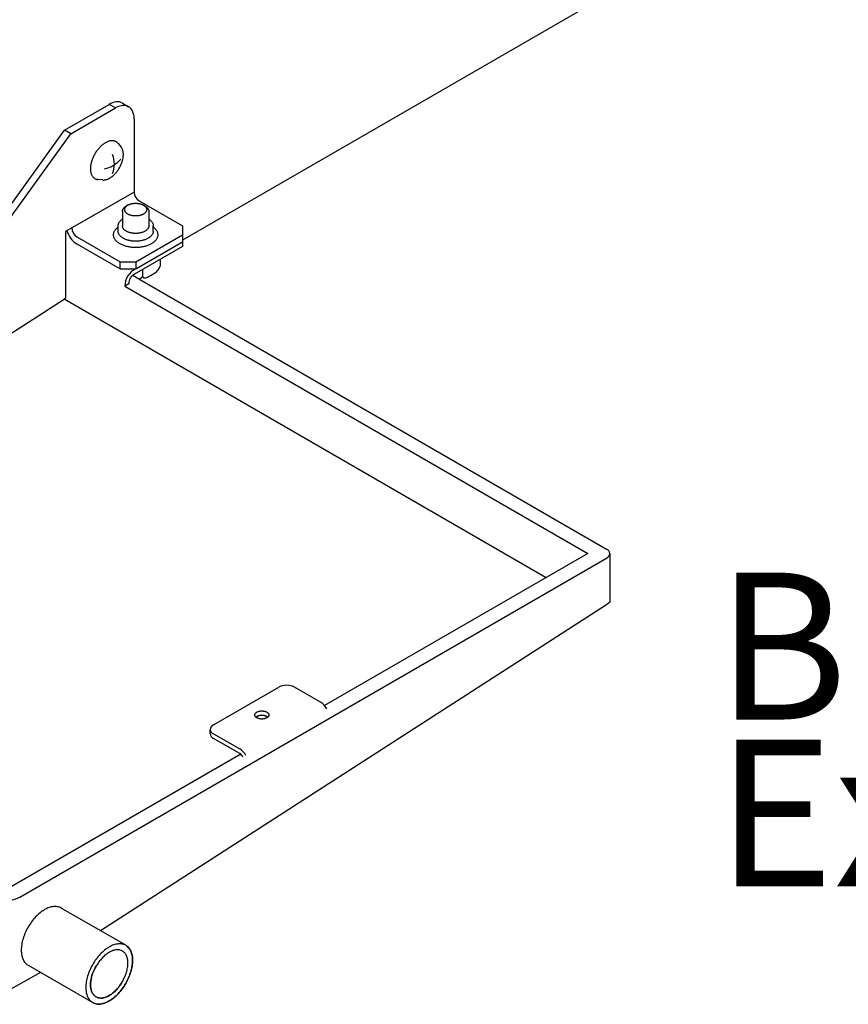
# Model space of a CAD drawing. Units: millimetres. Extents: x -251 to 6304, y 99 to 4571.
# Drawn here: x 3487 to 3668, y 1906 to 2121 of the extents above; entities that cross this region are included whole.
import ezdxf

# ---------------------------------------------------------------- set-up
doc = ezdxf.new("R2010")
doc.units = ezdxf.units.MM
doc.layers.add('1', color=7, linetype='Continuous')
doc.styles.add('CONVERTER_11', font='txt.shx', dxfattribs={"width": 0.9})

# ---------------------------------------------------------------- blocks, each defined once
blk = doc.blocks.new('809126', base_point=(2785.297428698271, -398.6368921623326))
at = {"layer": '1', "color": 1, "linetype": 'Continuous'}
for p, q in [((3625.420052372373, 2132.571994374495), (3522.54678784499, 2073.178087407194)), ((3513.005690050353, 2064.689536915177), (3615.474434479674, 2005.529179735792)), ((3616.180707576888, 2004.54473236314), (3616.178518630989, 1993.899134527957)), ((3615.407872556985, 1993.308715238374), (3504.628578843418, 1921.944544452964)), ((3616.178518630989, 1993.899134527957), (3615.407872556985, 1993.308715238374)), ((3491.474929509836, 1912.832372410779), (3483.639582271272, 1908.423423360448))]:
    blk.add_line(p, q, dxfattribs=at)
at = {"layer": '1', "color": 6, "linetype": 'Continuous'}
for p, q in [((3496.726882537311, 2097.236516062153), (3506.518922115122, 2102.889952748318)), ((3498.090957809481, 2096.448966836573), (3507.882997387295, 2102.102403522737)), ((3507.882997387295, 2102.102403522737), (3506.518922115122, 2102.889952748318)), ((3509.412547717569, 2103.176598649357), (3510.776624603619, 2102.389048492018)), ((3511.9752232038, 2099.739755845992), (3511.975223203805, 2083.673751996689)), ((3473.59317863799, 2065.175971780954), (3496.726882537311, 2097.236516062153)), ((3474.957253910162, 2064.388422555371), (3498.090957809481, 2096.448966836573)), ((3498.090957809481, 2096.448966836573), (3496.726882537311, 2097.236516062153)), ((3508.476253353452, 2094.338859269108), (3509.146707193406, 2093.513355098839)), ((3505.100116863033, 2086.338745100535), (3504.025003990044, 2086.44678827097)), ((3511.975223203805, 2083.673751996689), (3496.970395209968, 2075.089465437861)), ((3510.601018017147, 2080.833608480551), (3510.25997667563, 2080.635902633956)), ((3513.066483421537, 2081.783633855292), (3522.546806563116, 2076.310166737494)), ((3514.024514556951, 2080.836372001508), (3514.366770411472, 2080.639217727282)), ((3509.422601396861, 2079.460364849201), (3509.422601416742, 2076.310153282228)), ((3515.209882646859, 2079.460364516764), (3515.209885648396, 2077.784182527257)), ((3508.458869654296, 2076.03291764518), (3508.458869647971, 2076.310153282228)), ((3515.209885648396, 2077.784182527257), (3515.209888287976, 2076.310132851384)), ((3516.175191783854, 2075.148518113715), (3516.175191783854, 2076.310152838983)), ((3522.546806563116, 2076.310166737494), (3522.546806563116, 2074.341293673541)), ((3496.970395209968, 2075.089465437861), (3496.970395209968, 2060.458241661537)), ((3508.458869674479, 2075.148518556964), (3508.458869654296, 2076.03291764518)), ((3512.316242021874, 2068.434674481694), (3522.546806563116, 2074.341293673541)), ((3522.546806563116, 2074.341293673541), (3522.54678784499, 2073.178087407194)), ((3499.42573069987, 2073.908141599487), (3508.906053841452, 2068.434674481694)), ((3499.42573069987, 2072.333043148324), (3508.906053841452, 2066.859576030528)), ((3512.31630164906, 2066.85961010378), (3522.546806563134, 2072.766194869867)), ((3522.54678784499, 2073.178087407194), (3522.546806563134, 2071.781758337889)), ((3522.546806563134, 2071.781758337889), (3512.089206764956, 2065.744060279334)), ((3508.906053841452, 2066.859576030528), (3508.906053841452, 2068.434674481694)), ((3508.906053841452, 2068.434674481694), (3512.316242021874, 2068.434674481694)), ((3512.316242021874, 2068.434674481694), (3512.31630164906, 2066.85961010378)), ((3517.663044814141, 2068.962068800269), (3517.659951183349, 2067.482600068282)), ((3508.906053841452, 2066.859576030528), (3512.31630164906, 2066.85961010378)), ((3511.662000905764, 2065.465316204507), (3513.005690050353, 2064.689536915177)), ((3513.789815590428, 2066.725858865327), (3513.789815590428, 2065.347696097741)), ((3510.781657340652, 2063.610935122464), (3509.929110295548, 2063.118716856473)), ((3509.929110295548, 2063.118716856473), (3611.382208663158, 2004.544743203812)), ((3384.389574631179, 1987.933521769616), (3496.624230743788, 2060.235259747596)), ((3496.970395209968, 2060.458241661537), (3496.624230743788, 2060.235259747596)), ((3602.232676736309, 1999.262195025116), (3496.624230743788, 2060.235259747596)), ((3486.910340077686, 1929.33379216073), (3615.474434479673, 2003.560306671839)), ((3611.382208663158, 2004.544743203812), (3553.708006751898, 1971.246527205048)), ((3529.367182923961, 1967.037711335468), (3543.689973281744, 1975.30697820408)), ((3552.82927760528, 1971.999271456632), (3547.100161462168, 1975.30697820408)), ((3528.660909827081, 1965.068863924455), (3528.660909827077, 1965.914987799801)), ((3529.367182923961, 1965.068838271513), (3535.096299067073, 1961.761131524069)), ((3535.096299067073, 1960.77669499209), (3529.367182923961, 1964.084401739535)), ((3535.315419141349, 1960.627561797005), (3483.500151897264, 1930.712003305501)), ((3510.135969615147, 1918.764845085012), (3495.983673921264, 1926.935671349513)), ((3488.749576265007, 1914.405837640881), (3502.901871958891, 1906.235011376381))]:
    blk.add_line(p, q, dxfattribs=at)
for centre, radius, start, end in [((3508.599175481777, 2099.442748849015), 4.0262474828148, 98.20789385193801, 121.1093463525253), ((3510.024833330822, 2098.517632867864), 4.175888151885679, 101.2860449214785, 120.857557264682), ((3508.349462675925, 2101.262674238243), 2.189350693064974, 60.95011535329879, 98.53940165058876), ((3509.690850524869, 2100.388103638977), 2.276551263423788, 61.5143840134785, 102.256068606183), ((3509.668784510588, 2100.53294997584), 2.161576131782922, 23.9001897891001, 59.16850471993467), ((3508.039736865359, 2099.828233136032), 3.936480782489449, 358.7120978089515, 23.67151919079362), ((3501.86055534136, 2089.842720177847), 5.787281250001111, 339.0706038971624, 20.92939610281238), ((3504.196243431679, 2095.112163168786), 6.431223568962504, 281.5940020764505, 319.264603267855), ((3514.383669970038, 2083.804190624573), 2.411976380776518, 183.1000430177266, 236.8999569822632), ((3502.316594478496, 2076.809759906397), 5.328985486805091, 197.1706639774233, 237.1474313253808), ((3500.733167561658, 2075.919652097225), 2.39907599505938, 181.0183394077405, 236.9770327615537), ((3516.844913570994, 2067.547889509036), 0.8176484700806134, 328.4223641891994, 355.4200414217736), ((3514.215796251033, 2063.015357257686), 4.287931866019919, 116.2945676231537, 178.6187648006877), ((3513.177210309501, 2063.609833598083), 2.395553222098525, 117.0119496645647, 179.9736542274577), ((3513.194146854233, 2065.390458077723), 0.5972016662819157, 301.6253006603786, 355.8938837514826), ((3514.192507559818, 2065.315981702209), 0.4039388878220705, 175.4969102605251, 259.5630678856684), ((3510.422654344022, 2074.700704775817), 10.6100156249323, 294.8984961143726, 307.8955107051949), ((3514.847880531989, 2068.542909775824), 3.046474684202693, 313.3611508104077, 332.1500335331144), ((3512.69331739455, 2066.253947338613), 1.595292026260151, 281.2919913627114, 300.6797126228665), ((3514.292547570951, 2066.03018111811), 1.12487145829066, 261.1419902247388, 302.0576579230425), ((3614.963482905195, 2004.67245680717), 1.223907445429645, 294.675317931614, 354.0098247326405), ((3545.395067371955, 1971.846015196858), 3.858187501125288, 63.77216256012706, 116.2278374398426), ((3550.615400439363, 1968.525591255021), 4.119187571457757, 29.40881942875357, 57.48945588714687), ((3529.867050633784, 1965.933511504008), 1.212074665653774, 114.3561096940713, 174.3282263542697), ((3529.897539603636, 1966.194905313826), 1.244710886694372, 186.5324206881628, 244.7804346450567), ((3529.879993574167, 1965.197880878987), 1.225891739496775, 186.0411872242792, 245.2716580738856), ((3532.929670623623, 1958.332209038097), 4.056080401210681, 29.18649743754346, 57.71249373896681), ((3534.314468412097, 1959.392415991214), 1.589807385805485, 19.73319642870551, 60.54255646336117), ((3483.500151897261, 1936.044030157822), 7.527062999836777, 243.0600157088618, 296.9399842911567)]:
    blk.add_arc(centre, radius, start, end, dxfattribs=at)
at = {"layer": '1', "color": 1, "linetype": 'Continuous'}
blk.add_arc((3614.983892578987, 2004.431674946598), 1.202143135669056, 5.396445554708881, 65.91721640579924, dxfattribs=at)
at = {"layer": '1', "color": 6, "linetype": 'Continuous'}
for points in [[(3507.815232676681, 2094.825632147667), (3507.582389419335, 2094.897201585288), (3507.341925047399, 2094.934326410353), (3507.079942751638, 2094.939648180317), (3506.819656772642, 2094.912784796592), (3506.53822058176, 2094.851630228429), (3506.264618215811, 2094.76266019974), (3505.973243342117, 2094.637627696972), (3505.693296817049, 2094.489193177521), (3505.401183319492, 2094.304856778176), (3505.122582967451, 2094.100892587561), (3504.838626250531, 2093.863485188623), (3504.569486081985, 2093.609522146126), (3504.302159781775, 2093.326743644608), (3504.050608388079, 2093.029906021099), (3503.807777592979, 2092.710711455774), (3503.581590682679, 2092.379540310523), (3503.370304523742, 2092.033882826307), (3503.176599481751, 2091.678074880836), (3503.002890353642, 2091.316605677933), (3502.847875191364, 2090.946710740084), (3502.716582007532, 2090.580442015948), (3502.605351834521, 2090.207541385327), (3502.519983513736, 2089.847477631131), (3502.456361075559, 2089.482860193924), (3502.419023120478, 2089.139603111957), (3502.405439904236, 2088.794457201052), (3502.416865138507, 2088.477799140229), (3502.454271287828, 2088.162944850496), (3502.514022198114, 2087.881513243567), (3502.601778915486, 2087.607205078718), (3502.708657559688, 2087.368359129076), (3502.844257521308, 2087.144136706169), (3502.996640770684, 2086.954450881407), (3503.175043369528, 2086.788587444752), (3503.370307029844, 2086.654732451691), (3503.583860696157, 2086.552556682489), (3503.801107982489, 2086.484647597797), (3504.025003990655, 2086.446788270909)], [(3507.815232676681, 2094.825632147667), (3507.582389419335, 2094.897201585288), (3507.341925047399, 2094.934326410353), (3507.079942751638, 2094.939648180317), (3506.819656772642, 2094.912784796592), (3506.53822058176, 2094.851630228429), (3506.264618215811, 2094.76266019974), (3505.973243342117, 2094.637627696972), (3505.693296817049, 2094.489193177521), (3505.401183319492, 2094.304856778176), (3505.122582967451, 2094.100892587561), (3504.838626250531, 2093.863485188623), (3504.569486081985, 2093.609522146126), (3504.302159781775, 2093.326743644608), (3504.050608388079, 2093.029906021099), (3503.807777592979, 2092.710711455774), (3503.581590682679, 2092.379540310523), (3503.370304523742, 2092.033882826307), (3503.176599481751, 2091.678074880836), (3503.002890353642, 2091.316605677933), (3502.847875191364, 2090.946710740084), (3502.716582007532, 2090.580442015948), (3502.605351834521, 2090.207541385327), (3502.519983513736, 2089.847477631131), (3502.456361075559, 2089.482860193924), (3502.419023120478, 2089.139603111957), (3502.405439904236, 2088.794457201052), (3502.416865138507, 2088.477799140229), (3502.454271287828, 2088.162944850496), (3502.514022198114, 2087.881513243567), (3502.601778915486, 2087.607205078718), (3502.708657559688, 2087.368359129076), (3502.844257521308, 2087.144136706169), (3502.996640770684, 2086.954450881407), (3503.175043369528, 2086.788587444752), (3503.370307029844, 2086.654732451691), (3503.583860696157, 2086.552556682489), (3503.801107982489, 2086.484647597797), (3504.025003990655, 2086.446788270909)], [(3508.476253355317, 2094.338859266812), (3508.357113843639, 2094.470604635381), (3508.22405000331, 2094.589601385403), (3508.028786342995, 2094.723456378465), (3507.815232676681, 2094.825632147667)], [(3508.476253355317, 2094.338859266812), (3508.357113843639, 2094.470604635381), (3508.22405000331, 2094.589601385403), (3508.028786342995, 2094.723456378465), (3507.815232676681, 2094.825632147667)], [(3509.617112101134, 2091.931715582581), (3509.606141860432, 2092.212581921302), (3509.572678767547, 2092.491886653884), (3509.518359758196, 2092.747733569275), (3509.438580924223, 2092.997104628228), (3509.341418520402, 2093.214237309722), (3509.218145828019, 2093.418075876003), (3509.183278882768, 2093.466495885234), (3509.146707196791, 2093.513355094672)], [(3509.617112101134, 2091.931715582581), (3509.606141860432, 2092.212581921302), (3509.572678767547, 2092.491886653884), (3509.518359758196, 2092.747733569275), (3509.438580924223, 2092.997104628228), (3509.341418520402, 2093.214237309722), (3509.218145828019, 2093.418075876003), (3509.183278882768, 2093.466495885234), (3509.146707196791, 2093.513355094672)], [(3506.607665699634, 2086.728905107211), (3506.617896606095, 2086.734810635916), (3506.628110104619, 2086.740751811139), (3506.893667829673, 2086.908330355996), (3507.146940876982, 2087.093752347464), (3507.405083346909, 2087.309577255588), (3507.649756227405, 2087.540452748767), (3507.892780136689, 2087.797524113785), (3508.121463221867, 2088.067376498793), (3508.34221849014, 2088.357553376361), (3508.547842954048, 2088.658618053861), (3508.739921280354, 2088.972852130421), (3508.916016773074, 2089.296313899031), (3509.073934162263, 2089.624922265307), (3509.21485703706, 2089.961190390624), (3509.334214476907, 2090.294161958019), (3509.43533281601, 2090.633162531312), (3509.51294038036, 2090.960493216945), (3509.57077896052, 2091.291963614406), (3509.604722556047, 2091.604015507103), (3509.61707093445, 2091.917784517018), (3509.617098394704, 2091.924750527241), (3509.617112101134, 2091.931715582581)], [(3506.607665699634, 2086.728905107211), (3506.617896606095, 2086.734810635916), (3506.628110104619, 2086.740751811139), (3506.893667829673, 2086.908330355996), (3507.146940876982, 2087.093752347464), (3507.405083346909, 2087.309577255588), (3507.649756227405, 2087.540452748767), (3507.892780136689, 2087.797524113785), (3508.121463221867, 2088.067376498793), (3508.34221849014, 2088.357553376361), (3508.547842954048, 2088.658618053861), (3508.739921280354, 2088.972852130421), (3508.916016773074, 2089.296313899031), (3509.073934162263, 2089.624922265307), (3509.21485703706, 2089.961190390624), (3509.334214476907, 2090.294161958019), (3509.43533281601, 2090.633162531312), (3509.51294038036, 2090.960493216945), (3509.57077896052, 2091.291963614406), (3509.604722556047, 2091.604015507103), (3509.61707093445, 2091.917784517018), (3509.617098394704, 2091.924750527241), (3509.617112101134, 2091.931715582581)], [(3505.100116869893, 2086.338745099846), (3505.114721941858, 2086.337347025128), (3505.129357167938, 2086.336085235836), (3505.367522891355, 2086.331247263141), (3505.604146508625, 2086.355668521071), (3505.859997591246, 2086.411263583037), (3506.108727014836, 2086.492145427301), (3506.362974490902, 2086.600741004679), (3506.607665699634, 2086.728905107211)], [(3505.100116869893, 2086.338745099846), (3505.114721941858, 2086.337347025128), (3505.129357167938, 2086.336085235836), (3505.367522891355, 2086.331247263141), (3505.604146508625, 2086.355668521071), (3505.859997591246, 2086.411263583037), (3506.108727014836, 2086.492145427301), (3506.362974490902, 2086.600741004679), (3506.607665699634, 2086.728905107211)], [(3509.422601396861, 2079.460364847723), (3509.425441636039, 2079.533670766016), (3509.433962345374, 2079.606976683984), (3509.467778475053, 2079.754459447241), (3509.522490567799, 2079.895344154838), (3509.600993673622, 2080.037926816704), (3509.696283509967, 2080.169600974256), (3509.816588611812, 2080.302002522719), (3509.949423653081, 2080.421551106829), (3510.100542899797, 2080.534896886121), (3510.259976671082, 2080.635902631318)], [(3509.422601396861, 2079.460364847723), (3509.425441636039, 2079.533670766016), (3509.433962345374, 2079.606976683984), (3509.467778475053, 2079.754459447241), (3509.522490567799, 2079.895344154838), (3509.600993673622, 2080.037926816704), (3509.696283509967, 2080.169600974256), (3509.816588611812, 2080.302002522719), (3509.949423653081, 2080.421551106829), (3510.100542899797, 2080.534896886121), (3510.259976671082, 2080.635902631318)], [(3514.717877271459, 2079.731440688151), (3514.689687542343, 2079.60849642502), (3514.644078565547, 2079.491052418821), (3514.578636975722, 2079.372192967644), (3514.499201667792, 2079.262427040315), (3514.39891318817, 2079.152054746944), (3514.288179527462, 2079.052396914005), (3514.156672887858, 2078.954105983109), (3514.017630836685, 2078.866998762703), (3513.859339113329, 2078.783730575577), (3513.695744227924, 2078.711603832669), (3513.51576550891, 2078.645733669506), (3513.332198736824, 2078.590794051202), (3513.136179764957, 2078.544128246138), (3512.937940385801, 2078.50817638842), (3512.731933196526, 2078.481923422263), (3512.524864462751, 2078.466234905628), (3512.315157421751, 2078.460978943751), (3512.105450381357, 2078.466234929721), (3511.898381649387, 2078.481923470145), (3511.692374463127, 2078.508176459969), (3511.494135088101, 2078.544128340462), (3511.298116121593, 2078.590794168045), (3511.11454935582, 2078.645733807438), (3510.934570644373, 2078.711603991279), (3510.770975767253, 2078.783730752982), (3510.612684053464, 2078.866998958293), (3510.473642012301, 2078.954106194673), (3510.342135383986, 2079.052397140676), (3510.231401734725, 2079.152054986337), (3510.131113267784, 2079.262427291231), (3510.051677972466, 2079.372193227685), (3509.986236396297, 2079.49105268638), (3509.940627432995, 2079.608496697818), (3509.912437718003, 2079.731440964188), (3509.902967042642, 2079.853659206892), (3509.912437732046, 2079.975877448509), (3509.940627461161, 2080.098821711641), (3509.986236437956, 2080.21626571784), (3510.051678027779, 2080.335125169016), (3510.131113335708, 2080.444891096344), (3510.231401815331, 2080.555263389714), (3510.342135476042, 2080.654921222654), (3510.468111184051, 2080.749408291905), (3510.601018028895, 2080.833608487365)], [(3514.717877271459, 2079.731440688151), (3514.689687542343, 2079.60849642502), (3514.644078565547, 2079.491052418821), (3514.578636975722, 2079.372192967644), (3514.499201667792, 2079.262427040315), (3514.39891318817, 2079.152054746944), (3514.288179527462, 2079.052396914005), (3514.156672887858, 2078.954105983109), (3514.017630836685, 2078.866998762703), (3513.859339113329, 2078.783730575577), (3513.695744227924, 2078.711603832669), (3513.51576550891, 2078.645733669506), (3513.332198736824, 2078.590794051202), (3513.136179764957, 2078.544128246138), (3512.937940385801, 2078.50817638842), (3512.731933196526, 2078.481923422263), (3512.524864462751, 2078.466234905628), (3512.315157421751, 2078.460978943751), (3512.105450381357, 2078.466234929721), (3511.898381649387, 2078.481923470145), (3511.692374463127, 2078.508176459969), (3511.494135088101, 2078.544128340462), (3511.298116121593, 2078.590794168045), (3511.11454935582, 2078.645733807438), (3510.934570644373, 2078.711603991279), (3510.770975767253, 2078.783730752982), (3510.612684053464, 2078.866998958293), (3510.473642012301, 2078.954106194673), (3510.342135383986, 2079.052397140676), (3510.231401734725, 2079.152054986337), (3510.131113267784, 2079.262427291231), (3510.051677972466, 2079.372193227685), (3509.986236396297, 2079.49105268638), (3509.940627432995, 2079.608496697818), (3509.912437718003, 2079.731440964188), (3509.902967042642, 2079.853659206892), (3509.912437732046, 2079.975877448509), (3509.940627461161, 2080.098821711641), (3509.986236437956, 2080.21626571784), (3510.051678027779, 2080.335125169016), (3510.131113335708, 2080.444891096344), (3510.231401815331, 2080.555263389714), (3510.342135476042, 2080.654921222654), (3510.468111184051, 2080.749408291905), (3510.601018028895, 2080.833608487365)], [(3510.601018028895, 2080.833608487365), (3510.606844784888, 2080.836973300074), (3510.612684166816, 2080.840319373956), (3510.770975890172, 2080.92358756108), (3510.934570775578, 2080.995714303989), (3511.114549494593, 2081.061584467154), (3511.298116266678, 2081.116524085458), (3511.494135238546, 2081.163189890522), (3511.692374617703, 2081.19914174824), (3511.898381806979, 2081.225394714396), (3512.105450540752, 2081.24108323103), (3512.315157581751, 2081.246339192907), (3512.524864622147, 2081.241083206937), (3512.731933354118, 2081.225394666514), (3512.937940540378, 2081.199141676692), (3513.136179915403, 2081.1631897962), (3513.33219888191, 2081.116523968616), (3513.515765647684, 2081.061584329221), (3513.695744359132, 2080.99571414538), (3513.85933923625, 2080.923587383676), (3514.017630950038, 2080.840319178368), (3514.021074941833, 2080.838348849453), (3514.024514545606, 2080.836372008041)], [(3510.601018028895, 2080.833608487365), (3510.606844784888, 2080.836973300074), (3510.612684166816, 2080.840319373956), (3510.770975890172, 2080.92358756108), (3510.934570775578, 2080.995714303989), (3511.114549494593, 2081.061584467154), (3511.298116266678, 2081.116524085458), (3511.494135238546, 2081.163189890522), (3511.692374617703, 2081.19914174824), (3511.898381806979, 2081.225394714396), (3512.105450540752, 2081.24108323103), (3512.315157581751, 2081.246339192907), (3512.524864622147, 2081.241083206937), (3512.731933354118, 2081.225394666514), (3512.937940540378, 2081.199141676692), (3513.136179915403, 2081.1631897962), (3513.33219888191, 2081.116523968616), (3513.515765647684, 2081.061584329221), (3513.695744359132, 2080.99571414538), (3513.85933923625, 2080.923587383676), (3514.017630950038, 2080.840319178368), (3514.021074941833, 2080.838348849453), (3514.024514545606, 2080.836372008041)], [(3514.024514545606, 2080.836372008041), (3514.159935143638, 2080.750971735547), (3514.288179619516, 2080.654920995983), (3514.398913268778, 2080.555263150322), (3514.499201735721, 2080.44489084543), (3514.578637031038, 2080.335124908975), (3514.644078607207, 2080.216265450281), (3514.689687570508, 2080.098821438842), (3514.717877285499, 2079.975877172472), (3514.727347960862, 2079.853658929768), (3514.717877271459, 2079.731440688151)], [(3514.024514545606, 2080.836372008041), (3514.159935143638, 2080.750971735547), (3514.288179619516, 2080.654920995983), (3514.398913268778, 2080.555263150322), (3514.499201735721, 2080.44489084543), (3514.578637031038, 2080.335124908975), (3514.644078607207, 2080.216265450281), (3514.689687570508, 2080.098821438842), (3514.717877285499, 2079.975877172472), (3514.727347960862, 2079.853658929768), (3514.717877271459, 2079.731440688151)], [(3514.366770399002, 2080.639217734465), (3514.529219653787, 2080.53677238391), (3514.683060501066, 2080.421550834917), (3514.815895528602, 2080.302002235546), (3514.936200615236, 2080.169600673262), (3515.031490436454, 2080.037926504762), (3515.109993525897, 2079.895343833877), (3515.164705602457, 2079.754459119994), (3515.198521715192, 2079.606976352854), (3515.207042416048, 2079.533670434646), (3515.209882646859, 2079.460364516764)], [(3514.366770399002, 2080.639217734465), (3514.529219653787, 2080.53677238391), (3514.683060501066, 2080.421550834917), (3514.815895528602, 2080.302002235546), (3514.936200615236, 2080.169600673262), (3515.031490436454, 2080.037926504762), (3515.109993525897, 2079.895343833877), (3515.164705602457, 2079.754459119994), (3515.198521715192, 2079.606976352854), (3515.207042416048, 2079.533670434646), (3515.209882646859, 2079.460364516764)], [(3515.209882646859, 2079.460364516764), (3515.207042407628, 2079.387058599209), (3515.198521698351, 2079.313752681981)], [(3515.209882646859, 2079.460364516764), (3515.207042407628, 2079.387058599209), (3515.198521698351, 2079.313752681981)], [(3508.458869647971, 2076.310153281243), (3508.462656607619, 2076.407893835191), (3508.47401747549, 2076.505634388705), (3508.519105339346, 2076.702276725184), (3508.592054296318, 2076.890121714418), (3508.696724386634, 2077.08023062716), (3508.823776630896, 2077.255794967179), (3508.984182333876, 2077.432329155097), (3509.161294508241, 2077.591726174676), (3509.289653659794, 2077.690842437033), (3509.422601406033, 2077.783148518676)], [(3508.458869647971, 2076.310153281243), (3508.462656607619, 2076.407893835191), (3508.47401747549, 2076.505634388705), (3508.519105339346, 2076.702276725184), (3508.592054296318, 2076.890121714418), (3508.696724386634, 2077.08023062716), (3508.823776630896, 2077.255794967179), (3508.984182333876, 2077.432329155097), (3509.161294508241, 2077.591726174676), (3509.289653659794, 2077.690842437033), (3509.422601406033, 2077.783148518676)], [(3515.198521698351, 2076.16354111501), (3515.16470556867, 2076.016058351756), (3515.109993475925, 2075.875173644159), (3515.031490370101, 2075.732590982291), (3514.936200533754, 2075.600916824738), (3514.815895431908, 2075.468515276276), (3514.68306039064, 2075.348966692165), (3514.525306282385, 2075.231057830683), (3514.35851276642, 2075.126564841439), (3514.168627527643, 2075.026677119835), (3513.972380666344, 2074.940154568251), (3513.756479914805, 2074.861137349943), (3513.536274969089, 2074.795232308802), (3513.301132483502, 2074.739252454965), (3513.063326418547, 2074.696124949985), (3512.816202162798, 2074.664632142645), (3512.567804488413, 2074.645812348003), (3512.316241925892, 2074.639507346359), (3512.064679364098, 2074.645812376904), (3511.816281691878, 2074.664632200082), (3511.569157439748, 2074.696125035814), (3511.331351379748, 2074.739252568113), (3511.096208900589, 2074.795232448966), (3510.876003962445, 2074.861137515406), (3510.660103219982, 2074.940154758517), (3510.463856368624, 2075.026677332648), (3510.273971141324, 2075.126565076067), (3510.107177637364, 2075.231058084473), (3509.949423542654, 2075.348966964077), (3509.816588515119, 2075.468515563448), (3509.696283428483, 2075.600917125732), (3509.600993607265, 2075.732591294231), (3509.522490517823, 2075.875173965116), (3509.467778441264, 2076.016058678998), (3509.433962328529, 2076.16354144614), (3509.425441627729, 2076.236847363608), (3509.422601396861, 2076.31015328075)], [(3515.198521698351, 2076.16354111501), (3515.16470556867, 2076.016058351756), (3515.109993475925, 2075.875173644159), (3515.031490370101, 2075.732590982291), (3514.936200533754, 2075.600916824738), (3514.815895431908, 2075.468515276276), (3514.68306039064, 2075.348966692165), (3514.525306282385, 2075.231057830683), (3514.35851276642, 2075.126564841439), (3514.168627527643, 2075.026677119835), (3513.972380666344, 2074.940154568251), (3513.756479914805, 2074.861137349943), (3513.536274969089, 2074.795232308802), (3513.301132483502, 2074.739252454965), (3513.063326418547, 2074.696124949985), (3512.816202162798, 2074.664632142645), (3512.567804488413, 2074.645812348003), (3512.316241925892, 2074.639507346359), (3512.064679364098, 2074.645812376904), (3511.816281691878, 2074.664632200082), (3511.569157439748, 2074.696125035814), (3511.331351379748, 2074.739252568113), (3511.096208900589, 2074.795232448966), (3510.876003962445, 2074.861137515406), (3510.660103219982, 2074.940154758517), (3510.463856368624, 2075.026677332648), (3510.273971141324, 2075.126565076067), (3510.107177637364, 2075.231058084473), (3509.949423542654, 2075.348966964077), (3509.816588515119, 2075.468515563448), (3509.696283428483, 2075.600917125732), (3509.600993607265, 2075.732591294231), (3509.522490517823, 2075.875173965116), (3509.467778441264, 2076.016058678998), (3509.433962328529, 2076.16354144614), (3509.425441627729, 2076.236847363608), (3509.422601396861, 2076.31015328075)], [(3515.209882646859, 2076.310152949793), (3515.207042407628, 2076.236847032238), (3515.198521698351, 2076.16354111501)], [(3515.209882646859, 2076.310152949793), (3515.207042407628, 2076.236847032238), (3515.198521698351, 2076.16354111501)], [(3515.209885649888, 2077.784182526278), (3515.343647428008, 2077.691399009644), (3515.472767044308, 2077.591725812129), (3515.649879200361, 2077.432328772202), (3515.810284883059, 2077.255794565856), (3515.937337107151, 2077.080230211241), (3516.042007175625, 2076.890121286473), (3516.114956111016, 2076.702276288857), (3516.160043952281, 2076.505633947199), (3516.171404808886, 2076.407893392874), (3516.175191757346, 2076.310152838985)], [(3515.209885649888, 2077.784182526278), (3515.343647428008, 2077.691399009644), (3515.472767044308, 2077.591725812129), (3515.649879200361, 2077.432328772202), (3515.810284883059, 2077.255794565856), (3515.937337107151, 2077.080230211241), (3516.042007175625, 2076.890121286473), (3516.114956111016, 2076.702276288857), (3516.160043952281, 2076.505633947199), (3516.171404808886, 2076.407893392874), (3516.175191757346, 2076.310152838985)], [(3516.175191783854, 2076.310152821252), (3516.171404823481, 2076.212412276662), (3516.160043956336, 2076.114671732508)], [(3516.175191783854, 2076.310152821252), (3516.171404823481, 2076.212412276662), (3516.160043956336, 2076.114671732508)], [(3507.471496522385, 2074.340639567568), (3507.476252833792, 2074.463398866493), (3507.490521754099, 2074.586158164871), (3507.547150802468, 2074.833135232119), (3507.638772575147, 2075.069063086563), (3507.770235170626, 2075.307834363224), (3507.929809101841, 2075.528338078688), (3508.131274009149, 2075.750059894964), (3508.353721759626, 2075.950257925198), (3508.40598545766, 2075.992048242899), (3508.458869654296, 2076.03291764518)], [(3507.471496522385, 2074.340639567568), (3507.476252833792, 2074.463398866493), (3507.490521754099, 2074.586158164871), (3507.547150802468, 2074.833135232119), (3507.638772575147, 2075.069063086563), (3507.770235170626, 2075.307834363224), (3507.929809101841, 2075.528338078688), (3508.131274009149, 2075.750059894964), (3508.353721759626, 2075.950257925198), (3508.40598545766, 2075.992048242899), (3508.458869654296, 2076.03291764518)], [(3517.143947933919, 2074.095120416032), (3517.087318885551, 2073.848143348786), (3516.99569711287, 2073.612215494342), (3516.86423451739, 2073.373444217679), (3516.704660586175, 2073.152940502216), (3516.503195678867, 2072.931218685942), (3516.280747928391, 2072.731020655707), (3516.016570297439, 2072.533568532025), (3515.737255125282, 2072.358582849212), (3515.419270173335, 2072.191309223526), (3515.090631943416, 2072.04641713194), (3514.729080984819, 2071.914093595218), (3514.360322151678, 2071.80372792659), (3513.966548667956, 2071.70998314028), (3513.568314710311, 2071.637761109296), (3513.154476356709, 2071.585022734827), (3512.738505515259, 2071.553506796392), (3512.317234699948, 2071.542948336672), (3511.895963885851, 2071.553506844788), (3511.479993048026, 2071.585022831011), (3511.066154700482, 2071.637761253024), (3510.667920751132, 2071.709983329761), (3510.274147278181, 2071.80372816131), (3509.905388457722, 2071.914093872303), (3509.543837514325, 2072.046417450562), (3509.215199301049, 2072.191309579904), (3508.897214368322, 2072.35858324212), (3508.617899216269, 2072.533568957022), (3508.353721607999, 2072.731021111054), (3508.131273880521, 2072.931219166845), (3507.929808998686, 2073.152941006267), (3507.770235092803, 2073.373444740062), (3507.638772524755, 2073.612216031827), (3507.547150779179, 2073.848143896796), (3507.490521759186, 2074.095120970549), (3507.476252853127, 2074.217880268711), (3507.471496555679, 2074.340639566327)], [(3517.143947933919, 2074.095120416032), (3517.087318885551, 2073.848143348786), (3516.99569711287, 2073.612215494342), (3516.86423451739, 2073.373444217679), (3516.704660586175, 2073.152940502216), (3516.503195678867, 2072.931218685942), (3516.280747928391, 2072.731020655707), (3516.016570297439, 2072.533568532025), (3515.737255125282, 2072.358582849212), (3515.419270173335, 2072.191309223526), (3515.090631943416, 2072.04641713194), (3514.729080984819, 2071.914093595218), (3514.360322151678, 2071.80372792659), (3513.966548667956, 2071.70998314028), (3513.568314710311, 2071.637761109296), (3513.154476356709, 2071.585022734827), (3512.738505515259, 2071.553506796392), (3512.317234699948, 2071.542948336672), (3511.895963885851, 2071.553506844788), (3511.479993048026, 2071.585022831011), (3511.066154700482, 2071.637761253024), (3510.667920751132, 2071.709983329761), (3510.274147278181, 2071.80372816131), (3509.905388457722, 2071.914093872303), (3509.543837514325, 2072.046417450562), (3509.215199301049, 2072.191309579904), (3508.897214368322, 2072.35858324212), (3508.617899216269, 2072.533568957022), (3508.353721607999, 2072.731021111054), (3508.131273880521, 2072.931219166845), (3507.929808998686, 2073.152941006267), (3507.770235092803, 2073.373444740062), (3507.638772524755, 2073.612216031827), (3507.547150779179, 2073.848143896796), (3507.490521759186, 2074.095120970549), (3507.476252853127, 2074.217880268711), (3507.471496555679, 2074.340639566327)], [(3516.160043956336, 2074.953037007242), (3516.114956092478, 2074.756394670764), (3516.042007135504, 2074.568549681529), (3515.937337045188, 2074.378440768784), (3515.810284800925, 2074.202876428767), (3515.649879097945, 2074.026342240851), (3515.472766923582, 2073.866945221271), (3515.262429554308, 2073.709734483545), (3515.040039724032, 2073.570411452859), (3514.786861141046, 2073.437228736939), (3514.525200452838, 2073.321866125567), (3514.237334757262, 2073.216510556638), (3513.943730175453, 2073.128637770765), (3513.630209010329, 2073.053998477254), (3513.313136430394, 2072.996495531428), (3512.983639681225, 2072.954505409457), (3512.652445052181, 2072.92941252193), (3512.317030601211, 2072.921005910693), (3511.981616151208, 2072.929412560464), (3511.650421525049, 2072.95450548604), (3511.320924780707, 2072.996495645866), (3511.003852207379, 2073.053998628119), (3510.690331050828, 2073.128637957648), (3510.396726479111, 2073.216510777253), (3510.108860795637, 2073.321866379253), (3509.847200120681, 2073.437229020687), (3509.594021552997, 2073.570411765693), (3509.371631738728, 2073.709734821927), (3509.161294387514, 2073.866945583818), (3508.984182231464, 2074.026342623744), (3508.823776548766, 2074.202876830091), (3508.696724324673, 2074.378441184705), (3508.592054256197, 2074.568550109474), (3508.519105320804, 2074.756395107089), (3508.474017479539, 2074.953037448748), (3508.462656623013, 2075.050778002087), (3508.458869674479, 2075.14851855499)], [(3516.160043956336, 2074.953037007242), (3516.114956092478, 2074.756394670764), (3516.042007135504, 2074.568549681529), (3515.937337045188, 2074.378440768784), (3515.810284800925, 2074.202876428767), (3515.649879097945, 2074.026342240851), (3515.472766923582, 2073.866945221271), (3515.262429554308, 2073.709734483545), (3515.040039724032, 2073.570411452859), (3514.786861141046, 2073.437228736939), (3514.525200452838, 2073.321866125567), (3514.237334757262, 2073.216510556638), (3513.943730175453, 2073.128637770765), (3513.630209010329, 2073.053998477254), (3513.313136430394, 2072.996495531428), (3512.983639681225, 2072.954505409457), (3512.652445052181, 2072.92941252193), (3512.317030601211, 2072.921005910693), (3511.981616151208, 2072.929412560464), (3511.650421525049, 2072.95450548604), (3511.320924780707, 2072.996495645866), (3511.003852207379, 2073.053998628119), (3510.690331050828, 2073.128637957648), (3510.396726479111, 2073.216510777253), (3510.108860795637, 2073.321866379253), (3509.847200120681, 2073.437229020687), (3509.594021552997, 2073.570411765693), (3509.371631738728, 2073.709734821927), (3509.161294387514, 2073.866945583818), (3508.984182231464, 2074.026342623744), (3508.823776548766, 2074.202876830091), (3508.696724324673, 2074.378441184705), (3508.592054256197, 2074.568550109474), (3508.519105320804, 2074.756395107089), (3508.474017479539, 2074.953037448748), (3508.462656623013, 2075.050778002087), (3508.458869674479, 2075.14851855499)], [(3516.175191783854, 2075.148518113715), (3516.171404824168, 2075.05077756026), (3516.160043956336, 2074.953037007242)], [(3516.175191783854, 2075.148518113715), (3516.171404824168, 2075.05077756026), (3516.160043956336, 2074.953037007242)], [(3516.175191783201, 2076.033227409196), (3516.228282567433, 2075.992206439086), (3516.280748080018, 2075.95025746985), (3516.503195807496, 2075.75005941406), (3516.704660689334, 2075.528337574638), (3516.864234595215, 2075.307833840841), (3516.995697163263, 2075.069062549076), (3517.087318908837, 2074.833134684106), (3517.14394792883, 2074.586157610352), (3517.158216834986, 2074.463398310953), (3517.162973132339, 2074.340639012103)], [(3516.175191783201, 2076.033227409196), (3516.228282567433, 2075.992206439086), (3516.280748080018, 2075.95025746985), (3516.503195807496, 2075.75005941406), (3516.704660689334, 2075.528337574638), (3516.864234595215, 2075.307833840841), (3516.995697163263, 2075.069062549076), (3517.087318908837, 2074.833134684106), (3517.14394792883, 2074.586157610352), (3517.158216834986, 2074.463398310953), (3517.162973132339, 2074.340639012103)], [(3517.162973165631, 2074.340638989831), (3517.158216853315, 2074.217879702659), (3517.143947933919, 2074.095120416032)], [(3517.162973165631, 2074.340638989831), (3517.158216853315, 2074.217879702659), (3517.143947933919, 2074.095120416032)], [(3541.475989335594, 1969.280190954702), (3541.457975627653, 1969.358730061818), (3541.428831421033, 1969.433753465638), (3541.387013044542, 1969.509683131927), (3541.336254310732, 1969.579801187175), (3541.272168539797, 1969.650308739297), (3541.201410459928, 1969.71396976991), (3541.117376357424, 1969.776759276737), (3541.028529201832, 1969.83240321537), (3540.927379591322, 1969.8855958337), (3540.822842975447, 1969.931670447205), (3540.707835551257, 1969.973748926296), (3540.590536637962, 1970.0088445069), (3540.465279670278, 1970.038655011472), (3540.338604698311, 1970.06162121835), (3540.206965442544, 1970.078391808569), (3540.074648271523, 1970.088413728575), (3539.940645005754, 1970.09177127449), (3539.806641739983, 1970.088413728575), (3539.67432456896, 1970.07839180857), (3539.542685313195, 1970.06162121835), (3539.416010341231, 1970.038655011472), (3539.290753373547, 1970.0088445069), (3539.173454460251, 1969.973748926296), (3539.058447036063, 1969.931670447205), (3538.953910420188, 1969.885595833699), (3538.852760809677, 1969.832403215369), (3538.763913654084, 1969.776759276737), (3538.67987955158, 1969.713969769911), (3538.609121471711, 1969.650308739298), (3538.545035700775, 1969.579801187176), (3538.494276966965, 1969.509683131927), (3538.452458590474, 1969.433753465638), (3538.423314383853, 1969.358730061817), (3538.405300675912, 1969.280190954701), (3538.399248728232, 1969.202116550632), (3538.405300675913, 1969.124042146562), (3538.423314383853, 1969.045503039445), (3538.452458590474, 1968.970479635625), (3538.494276966966, 1968.894549969338), (3538.545035700775, 1968.82443191409), (3538.60912147171, 1968.753924361969), (3538.679879551578, 1968.690263331356), (3538.763913654082, 1968.627473824529), (3538.852760809677, 1968.571829885896), (3538.953910420188, 1968.518637267567), (3539.058447036063, 1968.472562654061), (3539.173454460251, 1968.430484174969), (3539.290753373547, 1968.395388594366), (3539.416010341231, 1968.365578089794), (3539.542685313195, 1968.342611882916), (3539.674324568959, 1968.325841292696), (3539.806641739983, 1968.315819372691), (3539.940645005755, 1968.312461826777), (3540.074648271525, 1968.315819372691), (3540.206965442547, 1968.325841292696), (3540.338604698311, 1968.342611882916), (3540.465279670275, 1968.365578089794), (3540.59053663796, 1968.395388594366), (3540.707835551259, 1968.430484174969), (3540.822842975447, 1968.47256265406), (3540.927379591321, 1968.518637267565), (3541.028529201832, 1968.571829885896), (3541.117376357426, 1968.627473824528), (3541.201410459929, 1968.690263331356), (3541.272168539797, 1968.753924361969), (3541.336254310732, 1968.824431914089), (3541.387013044542, 1968.894549969338), (3541.428831421033, 1968.970479635625), (3541.457975627653, 1969.045503039446), (3541.475989335594, 1969.124042146563), (3541.482041283276, 1969.202116550633), (3541.475989335594, 1969.280190954702)], [(3541.475989335594, 1969.280190954702), (3541.457975627653, 1969.358730061818), (3541.428831421033, 1969.433753465638), (3541.387013044542, 1969.509683131927), (3541.336254310732, 1969.579801187175), (3541.272168539797, 1969.650308739297), (3541.201410459928, 1969.71396976991), (3541.117376357424, 1969.776759276737), (3541.028529201832, 1969.83240321537), (3540.927379591322, 1969.8855958337), (3540.822842975447, 1969.931670447205), (3540.707835551257, 1969.973748926296), (3540.590536637962, 1970.0088445069), (3540.465279670278, 1970.038655011472), (3540.338604698311, 1970.06162121835), (3540.206965442544, 1970.078391808569), (3540.074648271523, 1970.088413728575), (3539.940645005754, 1970.09177127449), (3539.806641739983, 1970.088413728575), (3539.67432456896, 1970.07839180857), (3539.542685313195, 1970.06162121835), (3539.416010341231, 1970.038655011472), (3539.290753373547, 1970.0088445069), (3539.173454460251, 1969.973748926296), (3539.058447036063, 1969.931670447205), (3538.953910420188, 1969.885595833699), (3538.852760809677, 1969.832403215369), (3538.763913654084, 1969.776759276737), (3538.67987955158, 1969.713969769911), (3538.609121471711, 1969.650308739298), (3538.545035700775, 1969.579801187176), (3538.494276966965, 1969.509683131927), (3538.452458590474, 1969.433753465638), (3538.423314383853, 1969.358730061817), (3538.405300675912, 1969.280190954701), (3538.399248728232, 1969.202116550632), (3538.405300675913, 1969.124042146562), (3538.423314383853, 1969.045503039445), (3538.452458590474, 1968.970479635625), (3538.494276966966, 1968.894549969338), (3538.545035700775, 1968.82443191409), (3538.60912147171, 1968.753924361969), (3538.679879551578, 1968.690263331356), (3538.763913654082, 1968.627473824529), (3538.852760809677, 1968.571829885896), (3538.953910420188, 1968.518637267567), (3539.058447036063, 1968.472562654061), (3539.173454460251, 1968.430484174969), (3539.290753373547, 1968.395388594366), (3539.416010341231, 1968.365578089794), (3539.542685313195, 1968.342611882916), (3539.674324568959, 1968.325841292696), (3539.806641739983, 1968.315819372691), (3539.940645005755, 1968.312461826777), (3540.074648271525, 1968.315819372691), (3540.206965442547, 1968.325841292696), (3540.338604698311, 1968.342611882916), (3540.465279670275, 1968.365578089794), (3540.59053663796, 1968.395388594366), (3540.707835551259, 1968.430484174969), (3540.822842975447, 1968.47256265406), (3540.927379591321, 1968.518637267565), (3541.028529201832, 1968.571829885896), (3541.117376357426, 1968.627473824528), (3541.201410459929, 1968.690263331356), (3541.272168539797, 1968.753924361969), (3541.336254310732, 1968.824431914089), (3541.387013044542, 1968.894549969338), (3541.428831421033, 1968.970479635625), (3541.457975627653, 1969.045503039446), (3541.475989335594, 1969.124042146563), (3541.482041283276, 1969.202116550633), (3541.475989335594, 1969.280190954702)], [(3541.224788595032, 1968.709898278989), (3541.213185004278, 1968.719803467042), (3541.201410459928, 1968.729533237934), (3541.117376357423, 1968.792322744761), (3541.028529201832, 1968.847966683393), (3540.927379591322, 1968.901159301724), (3540.822842975447, 1968.947233915228), (3540.707835551257, 1968.989312394318), (3540.590536637962, 1969.024407974923), (3540.465279670278, 1969.054218479495), (3540.338604698311, 1969.077184686373), (3540.206965442544, 1969.093955276592), (3540.074648271523, 1969.103977196597), (3539.940645005754, 1969.107334742512), (3539.806641739983, 1969.103977196596), (3539.67432456896, 1969.093955276593), (3539.542685313195, 1969.077184686374), (3539.416010341231, 1969.054218479496), (3539.290753373547, 1969.024407974923), (3539.173454460251, 1968.989312394318), (3539.058447036063, 1968.947233915228), (3538.953910420188, 1968.901159301724), (3538.852760809677, 1968.847966683394), (3538.763913654084, 1968.79232274476), (3538.67987955158, 1968.729533237933), (3538.668105010627, 1968.719803469893), (3538.656501423171, 1968.709898284797)], [(3541.224788595032, 1968.709898278989), (3541.213185004278, 1968.719803467042), (3541.201410459928, 1968.729533237934), (3541.117376357423, 1968.792322744761), (3541.028529201832, 1968.847966683393), (3540.927379591322, 1968.901159301724), (3540.822842975447, 1968.947233915228), (3540.707835551257, 1968.989312394318), (3540.590536637962, 1969.024407974923), (3540.465279670278, 1969.054218479495), (3540.338604698311, 1969.077184686373), (3540.206965442544, 1969.093955276592), (3540.074648271523, 1969.103977196597), (3539.940645005754, 1969.107334742512), (3539.806641739983, 1969.103977196596), (3539.67432456896, 1969.093955276593), (3539.542685313195, 1969.077184686374), (3539.416010341231, 1969.054218479496), (3539.290753373547, 1969.024407974923), (3539.173454460251, 1968.989312394318), (3539.058447036063, 1968.947233915228), (3538.953910420188, 1968.901159301724), (3538.852760809677, 1968.847966683394), (3538.763913654084, 1968.79232274476), (3538.67987955158, 1968.729533237933), (3538.668105010627, 1968.719803469893), (3538.656501423171, 1968.709898284797)], [(3495.983673921264, 1926.935671349513), (3495.208521812483, 1927.222700147624), (3494.32415747094, 1927.257941958269), (3493.36456607579, 1927.040041235984), (3492.366624461175, 1926.577372988776), (3491.368682870846, 1925.887716155788), (3490.40909154762, 1924.997574897268), (3489.524727322876, 1923.941155954644), (3488.74957537128, 1922.759057622267)], [(3495.983673921264, 1926.935671349513), (3495.208521812483, 1927.222700147624), (3494.32415747094, 1927.257941958269), (3493.36456607579, 1927.040041235984), (3492.366624461175, 1926.577372988776), (3491.368682870846, 1925.887716155788), (3490.40909154762, 1924.997574897268), (3489.524727322876, 1923.941155954644), (3488.74957537128, 1922.759057622267)], [(3488.74957537128, 1922.759057622267), (3488.113424948558, 1921.49670677756), (3487.640722226458, 1920.202615126685), (3487.3496337409, 1918.926513852762), (3487.251344952671, 1917.717442606264), (3487.349633987478, 1916.621865754194), (3487.640722710141, 1915.681885049096), (3488.113425650755, 1914.933624263178), (3488.749576265007, 1914.405837640881)], [(3488.74957537128, 1922.759057622267), (3488.113424948558, 1921.49670677756), (3487.640722226458, 1920.202615126685), (3487.3496337409, 1918.926513852762), (3487.251344952671, 1917.717442606264), (3487.349633987478, 1916.621865754194), (3487.640722710141, 1915.681885049096), (3488.113425650755, 1914.933624263178), (3488.749576265007, 1914.405837640881)], [(3510.135969615147, 1918.764845085012), (3509.360817506367, 1919.051873883125), (3508.476453164824, 1919.087115693772), (3507.516861769675, 1918.869214971488), (3506.518920155059, 1918.40654672428), (3505.520978564728, 1917.71688989129), (3504.561387241502, 1916.826748632767), (3503.677023016759, 1915.770329690143), (3502.901871065165, 1914.588231357769)], [(3510.135970508872, 1910.411625103626), (3509.360818557277, 1909.229526771249), (3508.476454332534, 1908.173107828623), (3507.516863009307, 1907.282966570104), (3506.518921418977, 1906.593309737116), (3505.520979804361, 1906.130641489908), (3504.561388409211, 1905.912740767624), (3503.677024067669, 1905.947982578269), (3502.901871958891, 1906.235011376381), (3503.677024067668, 1905.94798257827), (3504.561388409211, 1905.912740767624), (3505.520979804362, 1906.130641489908), (3506.518921418977, 1906.593309737116), (3507.516863009307, 1907.282966570103), (3508.476454332534, 1908.173107828623), (3509.360818557278, 1909.229526771249), (3510.135970508872, 1910.411625103626), (3510.772120931593, 1911.673975948333), (3511.244823653693, 1912.968067599208), (3511.535912139252, 1914.244168873132), (3511.63420092748, 1915.453240119629), (3511.535911892675, 1916.548816971699), (3511.244823170013, 1917.488797676799), (3510.772120229398, 1918.237058462717), (3510.135969615147, 1918.764845085012), (3510.772120229398, 1918.237058462717), (3511.244823170013, 1917.488797676799), (3511.535911892675, 1916.548816971699), (3511.63420092748, 1915.453240119629), (3511.535912139252, 1914.244168873131), (3511.244823653693, 1912.968067599208), (3510.772120931594, 1911.673975948333), (3510.135970508872, 1910.411625103626)], [(3509.412560115142, 1917.511861560793), (3508.79243842812, 1917.741484599281), (3508.084946954886, 1917.769678047797), (3507.317273838764, 1917.595357469969), (3506.518920547071, 1917.225222872204), (3505.720567274809, 1916.673497405813), (3504.952894216229, 1915.961384398996), (3504.245402836435, 1915.116249244896), (3503.625281275158, 1914.170570578996)], [(3509.412560115142, 1917.511861560793), (3508.79243842812, 1917.741484599281), (3508.084946954886, 1917.769678047797), (3507.317273838764, 1917.595357469969), (3506.518920547071, 1917.225222872204), (3505.720567274809, 1916.673497405813), (3504.952894216229, 1915.961384398996), (3504.245402836435, 1915.116249244896), (3503.625281275158, 1914.170570578996)], [(3509.41256083012, 1910.829285575685), (3509.921481168299, 1911.839166251449), (3510.29964334598, 1912.874439572149), (3510.532514134428, 1913.895320591287), (3510.611145165009, 1914.862577588484), (3510.532513937165, 1915.739039070141), (3510.299642959035, 1916.49102363422), (3509.921480606543, 1917.089632262954), (3509.412560115142, 1917.511861560793)], [(3509.41256083012, 1910.829285575685), (3509.921481168299, 1911.839166251449), (3510.29964334598, 1912.874439572149), (3510.532514134428, 1913.895320591287), (3510.611145165009, 1914.862577588484), (3510.532513937165, 1915.739039070141), (3510.299642959035, 1916.49102363422), (3509.921480606543, 1917.089632262954), (3509.412560115142, 1917.511861560793)], [(3502.901871065165, 1914.588231357769), (3502.265720642443, 1913.325880513061), (3501.793017920343, 1912.031788862186), (3501.501929434783, 1910.755687588264), (3501.403640646555, 1909.546616341766), (3501.501929681361, 1908.451039489696), (3501.793018404023, 1907.511058784597), (3502.265721344638, 1906.762797998677), (3502.901871958891, 1906.235011376381)], [(3502.901871065165, 1914.588231357769), (3502.265720642443, 1913.325880513061), (3501.793017920343, 1912.031788862186), (3501.501929434783, 1910.755687588264), (3501.403640646555, 1909.546616341766), (3501.501929681361, 1908.451039489696), (3501.793018404023, 1907.511058784597), (3502.265721344638, 1906.762797998677), (3502.901871958891, 1906.235011376381)], [(3503.62528199014, 1907.487994593889), (3504.245403677161, 1907.258371555399), (3504.952895150395, 1907.230178106882), (3505.720568266516, 1907.404498684711), (3506.518921558208, 1907.774633282476), (3507.317274830471, 1908.326358748866), (3508.084947889052, 1909.038471755683), (3508.792439268846, 1909.883606909782), (3509.41256083012, 1910.829285575685), (3508.792439268846, 1909.883606909782), (3508.084947889052, 1909.038471755683), (3507.317274830471, 1908.326358748866), (3506.518921558208, 1907.774633282476), (3505.720568266516, 1907.404498684711), (3504.952895150395, 1907.230178106882), (3504.245403677161, 1907.258371555399), (3503.62528199014, 1907.487994593889), (3503.116361498736, 1907.910223891727), (3502.738199146244, 1908.508832520461), (3502.505328168115, 1909.26081708454), (3502.426696940271, 1910.137278566197), (3502.505327970855, 1911.104535563394), (3502.738198759302, 1912.125416582531), (3503.11636093698, 1913.160689903231), (3503.625281275158, 1914.170570578996), (3503.116360936981, 1913.160689903231), (3502.738198759302, 1912.125416582531), (3502.505327970854, 1911.104535563394), (3502.426696940271, 1910.137278566197), (3502.505328168114, 1909.26081708454), (3502.738199146244, 1908.508832520461), (3503.116361498736, 1907.910223891727), (3503.62528199014, 1907.487994593889)]]:
    blk.add_spline(points, degree=3, dxfattribs=at)
at = {"layer": '1', "color": 3, "insert": (3639.435258301223, 1921.621536046429), "char_height": 32.15156249999998, "attachment_point": 7, "line_spacing_factor": 0.6818181818181818, "style": 'CONVERTER_11'}
blk.add_mtext('Beispiel Grundgerät\\PExample basic unit', dxfattribs=at)

msp = doc.modelspace()

# ---------------------------------------------------------------- block references
msp.add_blockref('809126', (2785.297428698271, -398.6368921623326))

doc.saveas('drawing.dxf')
